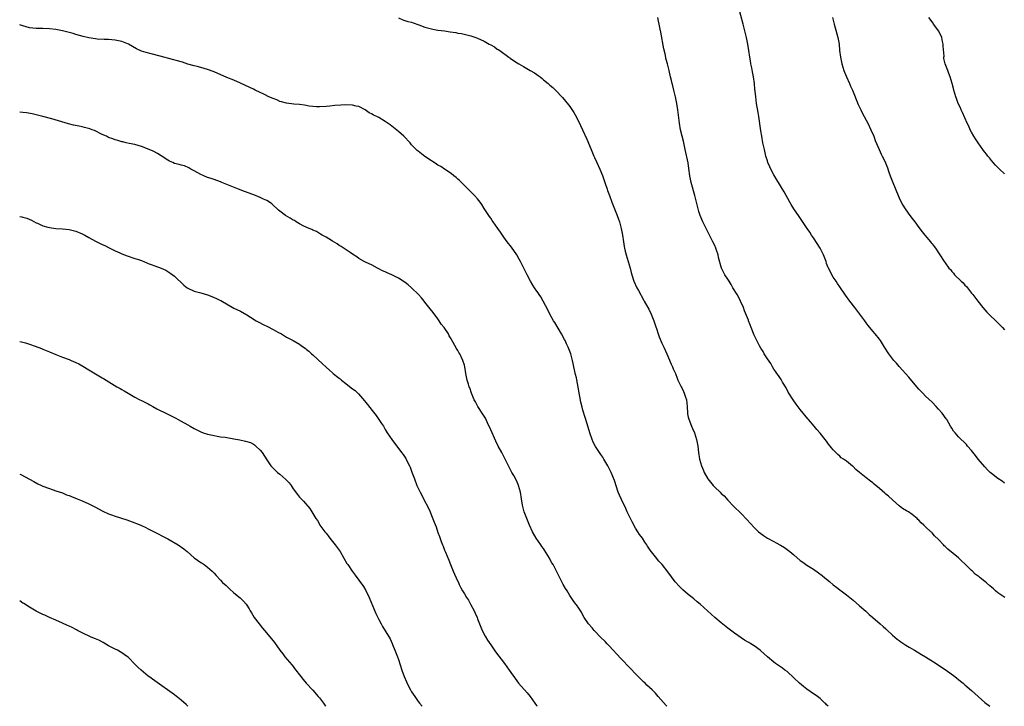
# Model space of a CAD drawing. Units: inches. Extents: x 2598000 to 2601000, y 1491000 to 1494000.
# Drawn here: x 2598000 to 2598299, y 1491000 to 1491208 of the extents above; entities that cross this region are included whole.
import ezdxf

# ---------------------------------------------------------------- set-up
doc = ezdxf.new("R2010")
doc.units = ezdxf.units.IN
doc.header["$MEASUREMENT"] = 0
doc.layers.add('LD25981491_10ft', color=103, linetype='Continuous')

msp = doc.modelspace()

# ---------------------------------------------------------------- linework, layer by layer
at = {"layer": 'LD25981491_10ft'}
for points, elevation in [([(2598299, 1491067.77), (2598298.28, 1491068.28), (2598297, 1491069.09), (2598295, 1491070.67), (2598294.64, 1491071), (2598293.81, 1491071.81), (2598293, 1491072.64), (2598291.02, 1491075), (2598290.15, 1491076.15), (2598289, 1491077.61), (2598287.81, 1491079), (2598287.41, 1491079.41), (2598285, 1491081.76), (2598283.97, 1491083), (2598283.55, 1491083.55), (2598283, 1491084.4), (2598282.63, 1491085), (2598281.46, 1491087), (2598281.28, 1491087.28), (2598280.04, 1491089), (2598279, 1491090.19), (2598278.25, 1491091), (2598277, 1491092.26), (2598275, 1491094.15), (2598274.16, 1491095), (2598273.6, 1491095.6), (2598273, 1491096.26), (2598272.37, 1491097), (2598269.92, 1491099.92), (2598267, 1491103.17), (2598266.17, 1491104.17), (2598265.43, 1491105), (2598263.85, 1491107), (2598262.52, 1491109), (2598261.3, 1491111), (2598261, 1491111.42), (2598259.73, 1491113), (2598259, 1491113.82), (2598257.57, 1491115.57), (2598257, 1491116.34), (2598256.56, 1491117), (2598255.06, 1491119.06), (2598254.2, 1491120.2), (2598253.54, 1491121), (2598252, 1491123), (2598250.75, 1491124.75), (2598249, 1491127.31), (2598248.33, 1491128.33), (2598247.85, 1491129), (2598247, 1491130.26), (2598246.54, 1491131), (2598246.04, 1491132.04), (2598245.55, 1491133), (2598245.38, 1491133.38), (2598245, 1491134.42), (2598244.81, 1491135), (2598244.07, 1491137), (2598243.06, 1491139.06), (2598241, 1491142.15), (2598240.4, 1491143), (2598239.85, 1491143.85), (2598239.05, 1491145), (2598236.68, 1491148.68), (2598235.08, 1491151), (2598234.26, 1491152.26), (2598233.81, 1491153), (2598232.1, 1491156.1), (2598231.58, 1491157), (2598229, 1491161.26), (2598228.08, 1491163), (2598227.76, 1491163.76), (2598227.19, 1491165), (2598227, 1491165.56), (2598226.58, 1491167), (2598226.1, 1491169), (2598225.67, 1491171), (2598225.29, 1491173), (2598225, 1491174.68), (2598224.41, 1491179), (2598224.21, 1491180.21), (2598223.72, 1491183), (2598223.46, 1491185), (2598223.31, 1491186.69), (2598223.23, 1491187.23), (2598223.09, 1491189), (2598222.81, 1491191), (2598222.52, 1491192.52), (2598222.24, 1491193.76), (2598221.99, 1491195), (2598221.87, 1491195.87), (2598221.67, 1491197), (2598221.4, 1491199), (2598221.09, 1491201), (2598220.66, 1491203), (2598220.18, 1491205), (2598219.67, 1491207), (2598218.27, 1491212.27)], 10920), ([(2598115, 1491208.9), (2598116.37, 1491208.37), (2598117.88, 1491207.88), (2598119, 1491207.6), (2598119.42, 1491207.42), (2598121.15, 1491206.85), (2598123, 1491206.13), (2598124.17, 1491205.83), (2598125, 1491205.57), (2598125.47, 1491205.47), (2598127, 1491205.24), (2598129, 1491204.98), (2598130.73, 1491204.73), (2598132.45, 1491204.45), (2598133, 1491204.34), (2598134.15, 1491204.15), (2598135.79, 1491203.79), (2598137, 1491203.5), (2598138.46, 1491203), (2598139, 1491202.8), (2598141, 1491201.85), (2598142.58, 1491201), (2598143, 1491200.74), (2598144.11, 1491200.11), (2598145, 1491199.48), (2598145.3, 1491199.3), (2598145.75, 1491199), (2598148.5, 1491197), (2598148.78, 1491196.78), (2598149, 1491196.59), (2598151, 1491195.29), (2598151.51, 1491195), (2598153, 1491194.19), (2598155, 1491193.01), (2598156.25, 1491192.25), (2598157, 1491191.72), (2598157.43, 1491191.43), (2598157.99, 1491191), (2598158.58, 1491190.58), (2598159, 1491190.18), (2598160.4, 1491189), (2598160.74, 1491188.74), (2598161, 1491188.49), (2598161.83, 1491187.83), (2598162.65, 1491187), (2598163, 1491186.7), (2598164.58, 1491185), (2598164.79, 1491184.79), (2598165.7, 1491183.7), (2598166.58, 1491182.58), (2598167, 1491182), (2598168.2, 1491180.2), (2598169, 1491178.8), (2598170.28, 1491176.28), (2598170.86, 1491175), (2598172.14, 1491172.14), (2598173.46, 1491169), (2598173.95, 1491167.95), (2598174.32, 1491167), (2598174.54, 1491166.54), (2598175.2, 1491165), (2598176.1, 1491163), (2598176.93, 1491161.07), (2598177.66, 1491159), (2598178.32, 1491157), (2598178.51, 1491156.51), (2598179.03, 1491155), (2598179.78, 1491153), (2598180.62, 1491151), (2598181.42, 1491149), (2598181.81, 1491147.81), (2598182.11, 1491147), (2598182.66, 1491145), (2598183.04, 1491142.96), (2598183.31, 1491141), (2598183.54, 1491139.54), (2598183.64, 1491139), (2598183.83, 1491138.17), (2598184.12, 1491137), (2598184.74, 1491135), (2598185.33, 1491133), (2598185.64, 1491131.64), (2598185.81, 1491131), (2598186.42, 1491129), (2598187.37, 1491127), (2598187.83, 1491126.17), (2598189.41, 1491123.41), (2598189.62, 1491123), (2598190.75, 1491121), (2598191, 1491120.53), (2598191.76, 1491119), (2598192.57, 1491117), (2598193.14, 1491115.14), (2598193.31, 1491114.69), (2598193.82, 1491113), (2598194.11, 1491112.11), (2598195, 1491110.18), (2598195.57, 1491109), (2598196.48, 1491107), (2598197.81, 1491103.81), (2598198.21, 1491103), (2598198.44, 1491102.44), (2598199.1, 1491101), (2598199.61, 1491099.61), (2598199.86, 1491099), (2598200.78, 1491097), (2598201, 1491096.63), (2598201.54, 1491095.54), (2598201.76, 1491095), (2598202.14, 1491093.86), (2598202.45, 1491093), (2598202.66, 1491091), (2598202.74, 1491089), (2598202.77, 1491088.77), (2598203, 1491087.72), (2598203.12, 1491087.12), (2598203.98, 1491085), (2598204.27, 1491084.27), (2598204.86, 1491083), (2598205.49, 1491081), (2598205.89, 1491079), (2598206.13, 1491077), (2598206.42, 1491075), (2598206.96, 1491073), (2598207.58, 1491071.58), (2598207.8, 1491071), (2598208.89, 1491069), (2598210.53, 1491067), (2598211, 1491066.53), (2598212.63, 1491065), (2598213, 1491064.63), (2598213.85, 1491063.85), (2598215, 1491062.58), (2598216.73, 1491060.73), (2598219, 1491058.55), (2598220.74, 1491056.74), (2598223, 1491054.25), (2598224.32, 1491053), (2598225, 1491052.41), (2598225.81, 1491051.81), (2598227.01, 1491051.01), (2598229, 1491049.98), (2598229.63, 1491049.63), (2598231, 1491048.95), (2598232.19, 1491048.19), (2598233, 1491047.62), (2598233.79, 1491047), (2598235, 1491045.95), (2598237, 1491044.28), (2598237.74, 1491043.74), (2598239, 1491042.86), (2598241, 1491041.61), (2598242.55, 1491040.55), (2598243.68, 1491039.68), (2598244.44, 1491039), (2598245.86, 1491037.86), (2598247, 1491036.87), (2598248.06, 1491036.06), (2598249, 1491035.32), (2598251, 1491033.81), (2598253, 1491032.23), (2598255, 1491030.51), (2598256.85, 1491028.85), (2598257.88, 1491027.88), (2598259, 1491026.92), (2598261.29, 1491025), (2598262.19, 1491024.19), (2598263, 1491023.5), (2598263.25, 1491023.25), (2598265, 1491021.63), (2598266.39, 1491020.39), (2598267, 1491019.95), (2598267.53, 1491019.53), (2598269, 1491018.57), (2598270.01, 1491017.99), (2598271.69, 1491017), (2598272.5, 1491016.5), (2598273, 1491016.23), (2598273.76, 1491015.76), (2598275, 1491015.04), (2598278.22, 1491013), (2598278.68, 1491012.68), (2598281.24, 1491011), (2598283.96, 1491009), (2598284.52, 1491008.52), (2598285, 1491008.16), (2598285.63, 1491007.63), (2598286.44, 1491007), (2598286.73, 1491006.73), (2598287, 1491006.53), (2598289, 1491004.78), (2598291, 1491002.93), (2598293, 1491001.16), (2598294.52, 1491000)], 10940), ([(2598299.09, 1491033), (2598297, 1491034.45), (2598296.29, 1491035), (2598295.63, 1491035.63), (2598295, 1491036.17), (2598294.59, 1491036.59), (2598293.5, 1491037.5), (2598293, 1491037.86), (2598291.65, 1491039), (2598291.26, 1491039.26), (2598290.13, 1491040.13), (2598289.27, 1491041), (2598289, 1491041.23), (2598287, 1491043.19), (2598286.02, 1491044.02), (2598285, 1491045.02), (2598281.74, 1491047.74), (2598281, 1491048.48), (2598280.72, 1491048.72), (2598280.44, 1491049), (2598279, 1491050.58), (2598277.78, 1491051.78), (2598277, 1491052.69), (2598276.83, 1491052.83), (2598276.67, 1491053), (2598275, 1491054.47), (2598274.47, 1491055), (2598273.68, 1491055.68), (2598273, 1491056.45), (2598272.72, 1491056.72), (2598272.45, 1491057), (2598271, 1491058.2), (2598269.81, 1491059), (2598269.29, 1491059.29), (2598268.06, 1491060.06), (2598267, 1491060.85), (2598265, 1491062.64), (2598263.73, 1491063.73), (2598263, 1491064.41), (2598262.66, 1491064.66), (2598261, 1491066.1), (2598259.39, 1491067.39), (2598259, 1491067.81), (2598258.3, 1491068.3), (2598257, 1491069.32), (2598255, 1491070.92), (2598253.86, 1491071.86), (2598253, 1491072.74), (2598252.86, 1491072.86), (2598251, 1491074.37), (2598250.12, 1491075), (2598249.45, 1491075.45), (2598249, 1491075.87), (2598248.38, 1491076.38), (2598247.75, 1491077), (2598247, 1491077.81), (2598246.46, 1491078.46), (2598246.08, 1491079), (2598245.59, 1491079.59), (2598245, 1491080.44), (2598244.58, 1491081), (2598243, 1491082.89), (2598241.98, 1491083.98), (2598241.18, 1491085), (2598239.5, 1491087), (2598239.25, 1491087.25), (2598238.34, 1491088.34), (2598237.85, 1491089), (2598237, 1491090.03), (2598235.7, 1491091.7), (2598234.79, 1491093), (2598233.56, 1491095), (2598233.35, 1491095.35), (2598232.66, 1491096.66), (2598231.61, 1491098.39), (2598231.16, 1491099.16), (2598230.38, 1491100.38), (2598229.9, 1491101), (2598229.55, 1491101.55), (2598229, 1491102.27), (2598228.57, 1491103), (2598228.01, 1491104.01), (2598227, 1491105.47), (2598226.07, 1491107), (2598225.69, 1491107.69), (2598225, 1491108.69), (2598224.6, 1491109.4), (2598223.77, 1491111), (2598223, 1491112.64), (2598222.12, 1491115), (2598221.78, 1491115.78), (2598221.32, 1491117), (2598221.22, 1491117.22), (2598220.08, 1491120.07), (2598219.74, 1491121), (2598218.88, 1491123), (2598218.23, 1491124.23), (2598217.78, 1491125), (2598216.56, 1491127), (2598216.01, 1491128.01), (2598215.37, 1491129), (2598215, 1491129.62), (2598214.09, 1491131), (2598213.04, 1491133), (2598212.18, 1491136.18), (2598212.05, 1491137), (2598211.59, 1491138.41), (2598211.38, 1491139), (2598211, 1491139.86), (2598210.47, 1491141), (2598208.37, 1491145), (2598207.44, 1491147), (2598206.64, 1491149), (2598206.21, 1491150.21), (2598205.75, 1491151.75), (2598204.99, 1491155), (2598203.84, 1491159), (2598203.47, 1491161), (2598203.19, 1491163.19), (2598202.92, 1491164.92), (2598202.09, 1491169), (2598201.65, 1491171), (2598201.53, 1491171.53), (2598201.13, 1491173), (2598200.66, 1491175), (2598200.32, 1491177), (2598199.79, 1491181), (2598199.48, 1491183), (2598199.07, 1491185), (2598198.56, 1491187), (2598198.27, 1491188.27), (2598198.05, 1491189), (2598197.89, 1491189.89), (2598197.6, 1491191), (2598197.16, 1491193), (2598196.68, 1491195), (2598196.31, 1491196.31), (2598195.94, 1491198.06), (2598195.57, 1491199.57), (2598194.61, 1491204.61), (2598194.45, 1491205.55), (2598194.15, 1491207), (2598193.92, 1491207.92), (2598193.73, 1491209)], 10930), ([(2598246.74, 1491209), (2598247.26, 1491207), (2598248.13, 1491204.13), (2598248.43, 1491203), (2598248.76, 1491201), (2598248.94, 1491199), (2598249.2, 1491197), (2598249.65, 1491195), (2598250.23, 1491193), (2598250.42, 1491192.42), (2598250.99, 1491191), (2598251.91, 1491189), (2598252.26, 1491188.26), (2598252.81, 1491187), (2598254.6, 1491182.6), (2598255.36, 1491181), (2598255.91, 1491179.91), (2598257.48, 1491177), (2598258.43, 1491175), (2598259.28, 1491173), (2598259.76, 1491171.76), (2598260.95, 1491168.95), (2598261.58, 1491167.58), (2598261.9, 1491167), (2598262.25, 1491166.25), (2598262.9, 1491164.9), (2598263.44, 1491163.44), (2598263.87, 1491162.13), (2598264.27, 1491161), (2598265.05, 1491159), (2598266.7, 1491155), (2598267, 1491154.31), (2598267.62, 1491153), (2598268.11, 1491152.11), (2598268.8, 1491151), (2598269.71, 1491149.71), (2598270.57, 1491148.57), (2598271, 1491148.06), (2598271.74, 1491147), (2598273, 1491145.36), (2598273.96, 1491143.96), (2598274.81, 1491143), (2598276.5, 1491141), (2598276.71, 1491140.71), (2598277, 1491140.37), (2598277.59, 1491139.59), (2598278.08, 1491139), (2598279, 1491137.59), (2598279.41, 1491137), (2598280.69, 1491135), (2598281, 1491134.55), (2598282.14, 1491133), (2598282.55, 1491132.55), (2598283, 1491131.94), (2598283.47, 1491131.47), (2598283.82, 1491131), (2598285.88, 1491129), (2598286.48, 1491128.48), (2598287, 1491127.84), (2598287.45, 1491127.45), (2598289, 1491125.42), (2598289.35, 1491125), (2598290.85, 1491123), (2598292.43, 1491121), (2598293.67, 1491119.67), (2598294.23, 1491119), (2598296.7, 1491116.7), (2598297, 1491116.39), (2598297.72, 1491115.72), (2598298.37, 1491115), (2598299, 1491114.24)], 10910), ([(2598299, 1491161.62), (2598297.49, 1491163), (2598297.25, 1491163.25), (2598297, 1491163.48), (2598296.27, 1491164.27), (2598295.56, 1491165), (2598295, 1491165.63), (2598294.42, 1491166.42), (2598293.93, 1491167), (2598293.54, 1491167.54), (2598293, 1491168.16), (2598292.66, 1491168.66), (2598292.4, 1491169), (2598290.98, 1491171), (2598290.23, 1491172.23), (2598289.7, 1491173), (2598289, 1491174.21), (2598288.59, 1491175), (2598288.12, 1491176.12), (2598287.69, 1491177), (2598286.24, 1491180.24), (2598285.85, 1491181), (2598285.6, 1491181.6), (2598284.96, 1491183), (2598284.46, 1491184.46), (2598284.26, 1491185), (2598283.63, 1491187), (2598283.46, 1491187.46), (2598283.08, 1491189), (2598282.52, 1491191), (2598282.07, 1491192.07), (2598281.79, 1491193), (2598281.03, 1491195.03), (2598280.62, 1491196.62), (2598280.61, 1491197), (2598280.64, 1491197.36), (2598280.37, 1491200.37), (2598280.39, 1491201), (2598280.22, 1491201.78), (2598279.93, 1491203), (2598279.65, 1491203.65), (2598278.92, 1491205), (2598278.12, 1491206.12), (2598277.45, 1491207), (2598277.29, 1491207.29), (2598276, 1491209)], 10900), ([(2598245.49, 1491000), (2598245, 1491000.49), (2598244.73, 1491000.73), (2598244.48, 1491001), (2598243, 1491002.33), (2598242.19, 1491003), (2598241.5, 1491003.5), (2598241, 1491003.82), (2598239, 1491005.2), (2598237.99, 1491005.99), (2598236.77, 1491007), (2598235, 1491008.69), (2598233, 1491010.53), (2598232.35, 1491011), (2598231.59, 1491011.59), (2598231, 1491011.96), (2598230.39, 1491012.39), (2598229.49, 1491013), (2598229, 1491013.37), (2598227.04, 1491015), (2598225, 1491016.87), (2598224.84, 1491017), (2598223, 1491018.33), (2598221.99, 1491019), (2598221.34, 1491019.34), (2598221, 1491019.56), (2598220.09, 1491020.09), (2598219, 1491020.81), (2598217, 1491022.2), (2598215, 1491023.71), (2598213, 1491025.3), (2598211.03, 1491027), (2598206.56, 1491031), (2598205.71, 1491031.71), (2598204.63, 1491032.63), (2598204.17, 1491033), (2598203, 1491033.98), (2598201.33, 1491035.33), (2598201, 1491035.64), (2598200.33, 1491036.33), (2598199, 1491037.81), (2598196.78, 1491040.78), (2598195.01, 1491043.01), (2598194.09, 1491044.09), (2598193, 1491045.32), (2598191.37, 1491047.37), (2598191, 1491047.97), (2598190.59, 1491048.59), (2598190.36, 1491049), (2598189.79, 1491049.79), (2598189.06, 1491051), (2598188.19, 1491052.19), (2598187.7, 1491053), (2598187, 1491054.09), (2598185.94, 1491055.94), (2598185.4, 1491057), (2598184.44, 1491059), (2598184, 1491060), (2598182.72, 1491062.72), (2598182.11, 1491064.11), (2598181.75, 1491065), (2598180.56, 1491068.56), (2598179.58, 1491071), (2598179, 1491072.22), (2598178.58, 1491073), (2598177.38, 1491075), (2598177, 1491075.58), (2598176.41, 1491076.41), (2598174.83, 1491078.83), (2598174.15, 1491080.15), (2598173.78, 1491081), (2598173.09, 1491083), (2598172.25, 1491085.75), (2598171.69, 1491087.69), (2598171, 1491089.9), (2598170.76, 1491090.76), (2598170.35, 1491092.35), (2598170.02, 1491093.98), (2598169.83, 1491095), (2598169.74, 1491095.74), (2598169.13, 1491099.13), (2598169, 1491099.64), (2598168.7, 1491100.7), (2598168.21, 1491103), (2598168.04, 1491104.04), (2598167.84, 1491105), (2598167.41, 1491106.59), (2598167.32, 1491107), (2598166.57, 1491109), (2598166.03, 1491110.03), (2598165.59, 1491111), (2598165.36, 1491111.36), (2598164.48, 1491113), (2598162.44, 1491116.44), (2598162.09, 1491117), (2598160.97, 1491119), (2598160.34, 1491120.34), (2598158.98, 1491123), (2598158.27, 1491124.27), (2598157.74, 1491125), (2598157.45, 1491125.45), (2598157, 1491126.01), (2598156.31, 1491127), (2598155.83, 1491127.83), (2598155.06, 1491129), (2598154.04, 1491131), (2598153.71, 1491131.71), (2598152.05, 1491135), (2598151.69, 1491135.69), (2598150.93, 1491137), (2598149.33, 1491139.33), (2598148.01, 1491141), (2598147, 1491142.41), (2598146.55, 1491143), (2598145.94, 1491143.94), (2598145.16, 1491145), (2598143.78, 1491147), (2598143.48, 1491147.48), (2598143, 1491148.15), (2598142.66, 1491148.66), (2598142.41, 1491149), (2598141.85, 1491149.85), (2598141, 1491151.11), (2598140.28, 1491152.28), (2598139.78, 1491153), (2598139, 1491153.99), (2598138.11, 1491155), (2598137.57, 1491155.57), (2598137, 1491156.13), (2598136.57, 1491156.57), (2598136.12, 1491157), (2598134.58, 1491158.58), (2598134.1, 1491159), (2598133.55, 1491159.55), (2598133, 1491160.02), (2598132.5, 1491160.5), (2598131.85, 1491161), (2598131, 1491161.66), (2598129, 1491163.02), (2598127.83, 1491163.83), (2598127, 1491164.28), (2598126.58, 1491164.58), (2598125.85, 1491165), (2598125.35, 1491165.35), (2598125, 1491165.55), (2598123, 1491166.88), (2598121, 1491168.45), (2598120.71, 1491168.71), (2598119, 1491170.4), (2598118.52, 1491171), (2598116.67, 1491173), (2598115, 1491174.47), (2598113, 1491176.06), (2598112.45, 1491176.45), (2598111, 1491177.52), (2598109, 1491178.68), (2598108.38, 1491179), (2598107.44, 1491179.44), (2598107, 1491179.7), (2598106.13, 1491180.13), (2598104.92, 1491181), (2598103, 1491182.01), (2598102.19, 1491182.19), (2598101, 1491182.48), (2598099, 1491182.54), (2598097.53, 1491182.47), (2598095.68, 1491182.32), (2598094.14, 1491182.14), (2598093, 1491182.02), (2598091, 1491181.91), (2598090.08, 1491181.92), (2598087.87, 1491182.13), (2598086.44, 1491182.44), (2598085, 1491182.61), (2598083.24, 1491182.76), (2598081, 1491183.02), (2598079.5, 1491183.5), (2598079, 1491183.6), (2598078.06, 1491184.06), (2598077, 1491184.42), (2598075.67, 1491185), (2598074.36, 1491185.64), (2598071.5, 1491187), (2598071, 1491187.27), (2598069.85, 1491187.85), (2598067, 1491189.17), (2598065, 1491190.01), (2598062.86, 1491190.86), (2598059, 1491192.53), (2598057, 1491193.3), (2598055, 1491193.9), (2598053.84, 1491194.16), (2598053, 1491194.41), (2598051.07, 1491194.93), (2598049.45, 1491195.45), (2598049, 1491195.56), (2598047.91, 1491195.91), (2598046.35, 1491196.35), (2598042.66, 1491197.34), (2598039.96, 1491198.04), (2598038.39, 1491198.39), (2598037, 1491198.85), (2598035.51, 1491199.51), (2598034.2, 1491200.2), (2598033, 1491200.94), (2598031, 1491201.75), (2598030, 1491202), (2598029, 1491202.21), (2598027, 1491202.39), (2598025.61, 1491202.39), (2598023.51, 1491202.49), (2598023, 1491202.54), (2598021, 1491202.85), (2598019.25, 1491203.25), (2598017, 1491203.92), (2598016.2, 1491204.2), (2598015, 1491204.51), (2598014.63, 1491204.63), (2598013.01, 1491205.01), (2598011, 1491205.37), (2598009, 1491205.6), (2598007, 1491205.68), (2598005, 1491205.71), (2598003, 1491205.93), (2598001, 1491206.48), (2598000.6, 1491206.6), (2598000, 1491206.82)], 10950), ([(2598196.43, 1491000), (2598196.24, 1491000.24), (2598193.89, 1491003), (2598193.47, 1491003.47), (2598193, 1491003.95), (2598192.01, 1491005), (2598190.45, 1491006.45), (2598189.92, 1491007), (2598189.43, 1491007.43), (2598189, 1491007.86), (2598188.4, 1491008.4), (2598187, 1491009.9), (2598185.47, 1491011.47), (2598182.47, 1491014.47), (2598179, 1491018.35), (2598178.36, 1491019), (2598177.71, 1491019.71), (2598176.36, 1491021), (2598174.72, 1491022.72), (2598174.42, 1491023), (2598173.8, 1491023.8), (2598172.73, 1491025), (2598171.38, 1491027), (2598171, 1491027.63), (2598170.52, 1491028.52), (2598169.74, 1491029.74), (2598169, 1491030.78), (2598168.86, 1491031), (2598168.08, 1491032.08), (2598167, 1491033.67), (2598166.18, 1491035), (2598165.73, 1491035.73), (2598165.05, 1491037), (2598163.02, 1491041), (2598161.92, 1491043), (2598161.58, 1491043.58), (2598161, 1491044.61), (2598160.81, 1491045), (2598159.38, 1491047.37), (2598159, 1491047.88), (2598158.55, 1491048.55), (2598158.21, 1491049), (2598156.82, 1491051), (2598155.68, 1491053), (2598154.76, 1491055), (2598153.96, 1491057), (2598153.19, 1491059), (2598152.67, 1491061), (2598152.39, 1491063), (2598152.06, 1491065), (2598151.45, 1491067), (2598151.33, 1491067.33), (2598150.71, 1491068.71), (2598150.05, 1491070.05), (2598149.46, 1491071), (2598149, 1491071.79), (2598148.37, 1491073), (2598147.4, 1491075), (2598146.39, 1491077), (2598145.28, 1491079), (2598144.51, 1491080.51), (2598143, 1491083.87), (2598142.07, 1491086.07), (2598141.4, 1491087.4), (2598140.65, 1491088.65), (2598139.12, 1491091), (2598138.37, 1491092.37), (2598138.01, 1491093), (2598137.13, 1491095), (2598136.64, 1491096.64), (2598136.47, 1491097), (2598136.22, 1491097.78), (2598135.89, 1491099), (2598135.44, 1491101), (2598135.11, 1491103), (2598135, 1491103.49), (2598134.57, 1491105), (2598133.62, 1491107), (2598133.37, 1491107.37), (2598133, 1491108.02), (2598132.59, 1491108.59), (2598131.62, 1491110.38), (2598131.15, 1491111.15), (2598131, 1491111.49), (2598130.44, 1491112.44), (2598130.15, 1491113), (2598128.83, 1491115), (2598128, 1491116), (2598127.38, 1491117), (2598127, 1491117.56), (2598125.54, 1491119.54), (2598124.67, 1491120.67), (2598123, 1491122.69), (2598122.76, 1491123), (2598121.95, 1491123.95), (2598121.03, 1491125), (2598119, 1491127.01), (2598117.92, 1491127.92), (2598117, 1491128.66), (2598115, 1491129.98), (2598113, 1491130.92), (2598111.52, 1491131.52), (2598111, 1491131.83), (2598110.16, 1491132.16), (2598109, 1491132.82), (2598108.6, 1491133), (2598107, 1491133.84), (2598105, 1491134.78), (2598104.59, 1491135), (2598103, 1491135.92), (2598102.37, 1491136.37), (2598101, 1491137.23), (2598100.32, 1491137.68), (2598097.58, 1491139.58), (2598097, 1491139.87), (2598096.37, 1491140.37), (2598095, 1491141.14), (2598093.88, 1491141.88), (2598093, 1491142.35), (2598091.86, 1491143), (2598091.33, 1491143.33), (2598091, 1491143.49), (2598090.07, 1491144.07), (2598089, 1491144.5), (2598088.68, 1491144.68), (2598087.84, 1491145), (2598086.26, 1491145.74), (2598085, 1491146.39), (2598083.96, 1491147), (2598083.39, 1491147.39), (2598083, 1491147.59), (2598082.16, 1491148.16), (2598080.67, 1491149), (2598079, 1491150.25), (2598078.58, 1491150.58), (2598076.53, 1491152.53), (2598075.88, 1491153), (2598075, 1491153.53), (2598074.05, 1491153.95), (2598073, 1491154.45), (2598071.59, 1491155), (2598069.7, 1491155.7), (2598068.26, 1491156.26), (2598066.44, 1491157), (2598061.39, 1491159), (2598061, 1491159.15), (2598059, 1491159.84), (2598058.15, 1491160.15), (2598057, 1491160.53), (2598055.88, 1491161), (2598055, 1491161.4), (2598053, 1491162.5), (2598052, 1491163), (2598051.39, 1491163.39), (2598050, 1491164), (2598049, 1491164.23), (2598048.42, 1491164.42), (2598047, 1491164.79), (2598046.48, 1491165), (2598045.49, 1491165.49), (2598045, 1491165.77), (2598043, 1491167.05), (2598041.79, 1491167.79), (2598040.49, 1491168.49), (2598038.76, 1491169.24), (2598037, 1491169.94), (2598035, 1491170.49), (2598033.2, 1491170.8), (2598032.31, 1491171), (2598031.31, 1491171.31), (2598031, 1491171.32), (2598029.77, 1491171.77), (2598029, 1491171.93), (2598028.24, 1491172.24), (2598027, 1491172.67), (2598026.33, 1491173), (2598025, 1491173.57), (2598022.72, 1491174.72), (2598022.05, 1491175), (2598021.29, 1491175.29), (2598019.69, 1491175.69), (2598019, 1491175.85), (2598018.03, 1491176.03), (2598016.38, 1491176.38), (2598014.79, 1491176.79), (2598009.72, 1491178.28), (2598007, 1491179.01), (2598005.41, 1491179.41), (2598003.78, 1491179.78), (2598002.07, 1491180.07), (2598001, 1491180.21), (2598000, 1491180.3)], 10960), ([(2598000, 1491148.68), (2598000.6, 1491148.6), (2598001, 1491148.47), (2598002.19, 1491148.19), (2598003.55, 1491147.55), (2598005, 1491146.77), (2598005.4, 1491146.6), (2598007, 1491145.83), (2598008.55, 1491145.45), (2598009, 1491145.3), (2598011, 1491145.06), (2598013, 1491144.93), (2598015, 1491144.73), (2598017, 1491144.25), (2598019, 1491143.39), (2598019.73, 1491143), (2598021, 1491142.28), (2598023, 1491141.2), (2598023.43, 1491141), (2598025, 1491140.17), (2598025.81, 1491139.81), (2598027.12, 1491139.12), (2598029, 1491138.2), (2598030.38, 1491137.62), (2598031, 1491137.33), (2598032.68, 1491136.68), (2598035, 1491135.92), (2598035.72, 1491135.72), (2598037, 1491135.25), (2598037.19, 1491135.2), (2598037.69, 1491135), (2598039, 1491134.42), (2598039.91, 1491134.09), (2598041, 1491133.66), (2598043, 1491132.94), (2598044.33, 1491132.33), (2598045, 1491131.97), (2598045.6, 1491131.6), (2598047, 1491130.54), (2598049.83, 1491127.83), (2598050.81, 1491127), (2598051, 1491126.87), (2598053, 1491126.04), (2598053.79, 1491125.79), (2598055, 1491125.5), (2598057, 1491124.88), (2598058.38, 1491124.38), (2598059.8, 1491123.8), (2598061, 1491123.16), (2598061.11, 1491123.11), (2598065, 1491120.88), (2598067, 1491119.89), (2598069, 1491118.81), (2598070.12, 1491118.12), (2598071.82, 1491117), (2598072.56, 1491116.56), (2598073.89, 1491115.89), (2598075.26, 1491115.26), (2598077, 1491114.38), (2598078.42, 1491113.58), (2598079.5, 1491113), (2598080.43, 1491112.43), (2598081, 1491112.07), (2598083.01, 1491110.99), (2598085, 1491109.89), (2598085.5, 1491109.5), (2598086.17, 1491109), (2598086.65, 1491108.65), (2598087, 1491108.43), (2598087.74, 1491107.74), (2598088.6, 1491107), (2598089, 1491106.67), (2598091.95, 1491103.95), (2598093, 1491102.92), (2598094.04, 1491102.04), (2598095, 1491101.17), (2598095.2, 1491101), (2598096.23, 1491100.23), (2598097, 1491099.59), (2598097.34, 1491099.34), (2598097.72, 1491099), (2598099, 1491097.97), (2598100.68, 1491096.68), (2598101, 1491096.39), (2598101.83, 1491095.83), (2598102.67, 1491095), (2598102.85, 1491094.85), (2598104.72, 1491092.72), (2598105, 1491092.35), (2598105.6, 1491091.6), (2598107, 1491089.8), (2598108.25, 1491088.25), (2598109.88, 1491085.88), (2598110.41, 1491085), (2598110.64, 1491084.64), (2598111, 1491084), (2598111.61, 1491083), (2598112.94, 1491080.94), (2598115.95, 1491077), (2598116.4, 1491076.4), (2598117.21, 1491075.21), (2598117.33, 1491075), (2598117.66, 1491074.34), (2598118.36, 1491073), (2598118.56, 1491072.56), (2598119.1, 1491071.1), (2598119.83, 1491069), (2598120.62, 1491067), (2598121, 1491066.18), (2598121.58, 1491065), (2598122.07, 1491064.07), (2598122.6, 1491063), (2598124.1, 1491060.1), (2598124.58, 1491059), (2598125, 1491057.95), (2598125.87, 1491055.87), (2598126.43, 1491054.43), (2598127, 1491052.79), (2598127.49, 1491051.49), (2598127.97, 1491050.03), (2598128.35, 1491049), (2598128.56, 1491048.56), (2598129, 1491047.35), (2598129.24, 1491046.76), (2598130.31, 1491044.31), (2598130.78, 1491043), (2598131.61, 1491041), (2598132.06, 1491040.06), (2598132.48, 1491039), (2598133.28, 1491037.28), (2598133.39, 1491037), (2598133.97, 1491035.97), (2598134.42, 1491035), (2598135, 1491034.1), (2598135.64, 1491033), (2598136.23, 1491032.23), (2598136.84, 1491031), (2598137.95, 1491029), (2598138.26, 1491028.26), (2598138.85, 1491027), (2598139, 1491026.56), (2598139.62, 1491025), (2598139.97, 1491023.97), (2598140.41, 1491023), (2598141.29, 1491021.29), (2598142.04, 1491020.04), (2598143, 1491018.61), (2598144.5, 1491016.5), (2598147.21, 1491013), (2598148.64, 1491011), (2598149.58, 1491009.58), (2598150, 1491009), (2598150.39, 1491008.39), (2598151.46, 1491007), (2598154.07, 1491004.07), (2598155, 1491003), (2598156.42, 1491001), (2598156.64, 1491000.64), (2598157, 1491000.19), (2598157.14, 1491000)], 10970), ([(2598000, 1491110.67), (2598000.57, 1491110.57), (2598001, 1491110.48), (2598001.73, 1491110.27), (2598003, 1491109.93), (2598004.67, 1491109.33), (2598006.58, 1491108.58), (2598007, 1491108.44), (2598008, 1491108), (2598009, 1491107.62), (2598011, 1491106.79), (2598013, 1491106), (2598015, 1491105.26), (2598015.62, 1491105), (2598017, 1491104.38), (2598017.92, 1491103.92), (2598019.21, 1491103.21), (2598021, 1491102.14), (2598025, 1491099.67), (2598025.44, 1491099.44), (2598029.53, 1491097), (2598030.48, 1491096.48), (2598031, 1491096.15), (2598031.74, 1491095.74), (2598032.9, 1491095), (2598035, 1491093.85), (2598036.49, 1491093), (2598037, 1491092.76), (2598038.22, 1491092.22), (2598039, 1491091.76), (2598039.53, 1491091.53), (2598040.43, 1491091), (2598041.67, 1491090.33), (2598044.77, 1491088.77), (2598047.42, 1491087.42), (2598048.14, 1491087), (2598049, 1491086.55), (2598051, 1491085.44), (2598051.73, 1491085), (2598053, 1491084.29), (2598055, 1491083.26), (2598055.7, 1491083), (2598057, 1491082.57), (2598057.52, 1491082.48), (2598059, 1491082.15), (2598059.99, 1491082.01), (2598061, 1491081.83), (2598062.36, 1491081.64), (2598065, 1491081.22), (2598066.87, 1491080.87), (2598068.51, 1491080.51), (2598070.03, 1491080.03), (2598071, 1491079.52), (2598071.33, 1491079.33), (2598071.7, 1491079), (2598073, 1491077.75), (2598073.58, 1491077), (2598075, 1491074.84), (2598076.28, 1491073), (2598076.61, 1491072.61), (2598078.27, 1491071), (2598079, 1491070.47), (2598080.85, 1491068.85), (2598081, 1491068.65), (2598081.83, 1491067.83), (2598082.39, 1491067), (2598083, 1491066.01), (2598084.31, 1491064.31), (2598085, 1491063.46), (2598085.42, 1491063), (2598086.21, 1491062.21), (2598088.04, 1491060.04), (2598088.74, 1491059), (2598089.96, 1491057), (2598090.37, 1491056.37), (2598091, 1491055.25), (2598091.16, 1491055), (2598092.61, 1491053), (2598093, 1491052.5), (2598093.69, 1491051.69), (2598094.21, 1491051), (2598095.82, 1491049), (2598097, 1491047.38), (2598097.27, 1491047), (2598098.46, 1491045), (2598099.37, 1491043.37), (2598099.6, 1491043), (2598100.95, 1491041), (2598101.82, 1491039.82), (2598103, 1491038.33), (2598104.37, 1491036.37), (2598105.11, 1491035.11), (2598106.13, 1491033), (2598108.17, 1491028.17), (2598109, 1491026.35), (2598109.71, 1491025), (2598110.18, 1491024.18), (2598111, 1491022.87), (2598112.13, 1491021), (2598112.45, 1491020.45), (2598113.09, 1491019.09), (2598113.2, 1491018.8), (2598113.94, 1491017), (2598114.71, 1491015), (2598115, 1491014.19), (2598116.02, 1491011), (2598116.71, 1491009), (2598117.4, 1491007.4), (2598118.07, 1491006.07), (2598118.66, 1491005), (2598119, 1491004.42), (2598119.93, 1491003), (2598121, 1491001.49), (2598121.38, 1491001), (2598122.19, 1491000)], 10980), ([(2598000, 1491070.48), (2598000.34, 1491070.34), (2598002.97, 1491068.97), (2598004.27, 1491068.27), (2598005.55, 1491067.55), (2598006.63, 1491067), (2598007, 1491066.83), (2598009, 1491066.06), (2598011, 1491065.42), (2598013, 1491064.75), (2598014.23, 1491064.23), (2598015, 1491063.97), (2598015.68, 1491063.68), (2598017.41, 1491063), (2598019, 1491062.31), (2598021, 1491061.41), (2598021.85, 1491061), (2598022.6, 1491060.6), (2598023, 1491060.41), (2598023.91, 1491059.91), (2598025.25, 1491059.25), (2598027, 1491058.43), (2598027.89, 1491058.11), (2598029, 1491057.67), (2598032.56, 1491056.56), (2598035, 1491055.71), (2598035.5, 1491055.5), (2598036.79, 1491055), (2598037, 1491054.9), (2598038.25, 1491054.25), (2598039, 1491053.91), (2598041, 1491052.87), (2598042.2, 1491052.2), (2598043, 1491051.85), (2598043.54, 1491051.54), (2598045, 1491050.78), (2598048.08, 1491049), (2598049.84, 1491047.84), (2598050.89, 1491047), (2598053, 1491045.1), (2598055, 1491043.66), (2598055.41, 1491043.41), (2598056.04, 1491043), (2598057, 1491042.27), (2598058.44, 1491041), (2598058.71, 1491040.71), (2598059, 1491040.42), (2598059.65, 1491039.65), (2598061, 1491038.33), (2598061.62, 1491037.62), (2598062.65, 1491036.65), (2598063, 1491036.34), (2598063.66, 1491035.66), (2598065, 1491034.47), (2598066.93, 1491032.93), (2598067.95, 1491031.95), (2598068.79, 1491031), (2598069, 1491030.69), (2598069.62, 1491029.62), (2598069.95, 1491029), (2598070.36, 1491028.36), (2598071.17, 1491027), (2598072.67, 1491025), (2598073.74, 1491023.74), (2598074.3, 1491023), (2598076.43, 1491020.43), (2598077.32, 1491019.32), (2598079.02, 1491017), (2598079.89, 1491015.89), (2598080.54, 1491015), (2598082.59, 1491012.59), (2598083, 1491012.05), (2598083.48, 1491011.48), (2598085.35, 1491009), (2598086.09, 1491008.09), (2598087, 1491007), (2598089, 1491004.86), (2598090.64, 1491003), (2598091, 1491002.58), (2598092.19, 1491001), (2598092.89, 1491000)], 10990), ([(2598051.01, 1491000), (2598050.5, 1491000.5), (2598049, 1491001.88), (2598047, 1491003.44), (2598041, 1491007.72), (2598039.24, 1491009), (2598039, 1491009.19), (2598036.86, 1491011), (2598035.9, 1491011.9), (2598035, 1491012.81), (2598033, 1491014.77), (2598032.73, 1491015), (2598031.73, 1491015.73), (2598031, 1491016.22), (2598030.52, 1491016.52), (2598029.65, 1491017), (2598029, 1491017.31), (2598027, 1491018.36), (2598025.34, 1491019.34), (2598024.03, 1491020.03), (2598023, 1491020.52), (2598021.67, 1491021), (2598019, 1491022.25), (2598017.58, 1491023), (2598017.24, 1491023.23), (2598017, 1491023.31), (2598015.95, 1491023.95), (2598015, 1491024.29), (2598014.54, 1491024.54), (2598013, 1491025.2), (2598011, 1491026.14), (2598009, 1491027), (2598007.63, 1491027.63), (2598007, 1491027.88), (2598005, 1491028.85), (2598003, 1491030.04), (2598001.21, 1491031.21), (2598001, 1491031.32), (2598000, 1491031.97)], 11000)]:
    msp.add_lwpolyline(points, dxfattribs=dict(at, elevation=elevation))

doc.saveas('drawing.dxf')
